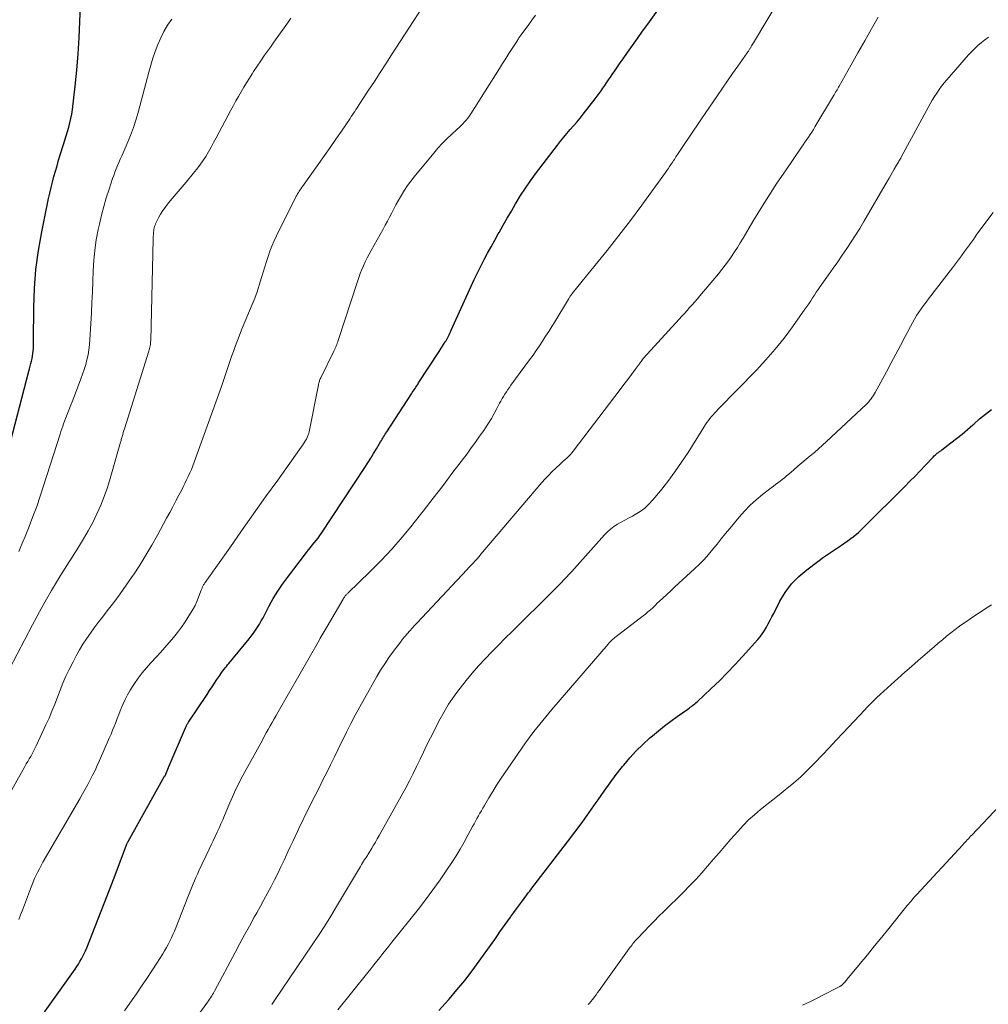
# Model space of a CAD drawing. Units: feet. Extents: x 1950000 to 1955035, y 570000 to 575000.
# Drawn here: x 1951948 to 1952083, y 571044 to 571181 of the extents above; entities that cross this region are included whole.
import ezdxf

# ---------------------------------------------------------------- set-up
doc = ezdxf.new("R2010")
doc.units = ezdxf.units.FT
doc.header["$LTSCALE"] = 100
doc.header["$MEASUREMENT"] = 0
doc.layers.add('CONTOUR INDEX', color=32, linetype='Continuous', lineweight=25)
doc.layers.add('CONTOUR INTERMEDIATE', color=40, linetype='Continuous', lineweight=15)

msp = doc.modelspace()

# ---------------------------------------------------------------- linework, layer by layer
at = {"layer": 'CONTOUR INDEX', "flags": 128}
for points, elevation in [([(1951946.42, 571120.66), (1951949.32, 571131.72), (1951949.41, 571132.07), (1951949.5, 571132.42), (1951949.59, 571132.77), (1951949.68, 571133.12), (1951949.76, 571133.47), (1951949.82, 571133.82), (1951949.87, 571134.17), (1951949.91, 571134.53), (1951949.93, 571134.91), (1951949.95, 571135.27), (1951949.96, 571135.64), (1951949.97, 571136), (1951949.99, 571140.59), (1951950.09, 571143.24), (1951950.28, 571145.89), (1951950.64, 571148.51), (1951951.1, 571151.13), (1951952.05, 571155.74), (1951952.21, 571156.51), (1951952.39, 571157.27), (1951952.59, 571158.03), (1951952.79, 571158.79), (1951953.01, 571159.55), (1951953.23, 571160.3), (1951953.45, 571161.06), (1951953.68, 571161.81), (1951954.12, 571163.28), (1951954.3, 571163.88), (1951954.49, 571164.48), (1951954.67, 571165.08), (1951954.85, 571165.67), (1951955.02, 571166.28), (1951955.16, 571166.88), (1951955.27, 571167.49), (1951955.36, 571168.11), (1951955.73, 571171.36), (1951955.96, 571173.61), (1951956.15, 571175.86), (1951956.3, 571178.11), (1951956.41, 571180.37), (1951956.5, 571182.56)], 840), ([(1951948.1, 571037.79), (1951955.73, 571048.53), (1951955.97, 571048.88), (1951956.2, 571049.23), (1951956.42, 571049.59), (1951956.63, 571049.96), (1951956.83, 571050.33), (1951957.02, 571050.7), (1951957.19, 571051.09), (1951957.35, 571051.48), (1951960.95, 571060.62), (1951960.95, 571060.64), (1951960.96, 571060.66), (1951960.97, 571060.68), (1951960.98, 571060.69), (1951961, 571060.77), (1951961.01, 571060.79), (1951961.02, 571060.81), (1951961.02, 571060.82), (1951961.03, 571060.84), (1951962.89, 571065.81), (1951962.91, 571065.87), (1951962.94, 571065.93), (1951962.97, 571066), (1951963, 571066.06), (1951963.03, 571066.12), (1951963.06, 571066.18), (1951963.09, 571066.24), (1951963.12, 571066.3), (1951968.2, 571075.35), (1951968.25, 571075.44), (1951968.44, 571075.89), (1951968.53, 571076.11), (1951968.63, 571076.34), (1951968.72, 571076.56), (1951968.82, 571076.79), (1951971.1, 571082.09), (1951971.15, 571082.19), (1951971.19, 571082.3), (1951971.24, 571082.4), (1951971.3, 571082.5), (1951971.35, 571082.6), (1951971.41, 571082.7), (1951971.47, 571082.79), (1951971.53, 571082.89), (1951974.11, 571086.75), (1951974.45, 571087.27), (1951974.79, 571087.78), (1951975.14, 571088.29), (1951975.48, 571088.8), (1951975.87, 571089.39), (1951976.02, 571089.61), (1951976.17, 571089.82), (1951976.32, 571090.03), (1951976.48, 571090.24), (1951976.64, 571090.44), (1951976.8, 571090.65), (1951976.96, 571090.85), (1951977.12, 571091.05), (1951979.95, 571094.47), (1951980.26, 571094.86), (1951980.57, 571095.27), (1951980.85, 571095.68), (1951981.13, 571096.11), (1951981.39, 571096.54), (1951981.65, 571096.98), (1951981.89, 571097.42), (1951982.13, 571097.87), (1951982.75, 571099.06), (1951983.32, 571100.09), (1951983.93, 571101.1), (1951984.59, 571102.08), (1951985.28, 571103.03), (1951987.96, 571106.51), (1951988.22, 571106.85), (1951988.48, 571107.18), (1951988.75, 571107.51), (1951989.02, 571107.83), (1951989.29, 571108.16), (1951989.55, 571108.5), (1951989.8, 571108.84), (1951990.04, 571109.19), (1951996.04, 571118.3), (1951996.46, 571118.95), (1951996.88, 571119.6), (1951997.28, 571120.26), (1951997.68, 571120.92), (1951998.26, 571121.91), (1951998.36, 571122.08), (1951998.47, 571122.25), (1951998.57, 571122.42), (1951998.67, 571122.6), (1951998.78, 571122.77), (1951998.88, 571122.94), (1951998.99, 571123.11), (1951999.1, 571123.27), (1952002.54, 571128.55), (1952002.66, 571128.74), (1952002.79, 571128.94), (1952002.91, 571129.13), (1952003.04, 571129.32), (1952003.16, 571129.51), (1952003.29, 571129.7), (1952003.41, 571129.89), (1952003.54, 571130.08), (1952006.38, 571134.44), (1952006.54, 571134.69), (1952006.7, 571134.94), (1952006.86, 571135.18), (1952007.02, 571135.43), (1952007.25, 571135.79), (1952007.29, 571135.86), (1952007.33, 571135.92), (1952007.37, 571135.99), (1952007.41, 571136.06), (1952007.45, 571136.12), (1952007.49, 571136.19), (1952007.53, 571136.26), (1952007.57, 571136.33), (1952007.7, 571136.6), (1952007.8, 571136.8), (1952007.9, 571137.01), (1952007.99, 571137.21), (1952008.09, 571137.42), (1952010.86, 571143.56), (1952011.28, 571144.49), (1952011.73, 571145.41), (1952012.18, 571146.33), (1952012.66, 571147.24), (1952013.14, 571148.14), (1952013.63, 571149.04), (1952014.13, 571149.93), (1952014.63, 571150.82), (1952014.75, 571151.03), (1952015.31, 571152.03), (1952015.88, 571153.02), (1952016.46, 571154.01), (1952017.03, 571155), (1952017.11, 571155.13), (1952017.74, 571156.17), (1952018.4, 571157.2), (1952019.1, 571158.2), (1952019.82, 571159.19), (1952022.86, 571163.19), (1952023.29, 571163.74), (1952023.73, 571164.28), (1952024.18, 571164.81), (1952024.64, 571165.34), (1952025.1, 571165.86), (1952025.55, 571166.39), (1952026, 571166.93), (1952026.44, 571167.48), (1952028.12, 571169.6), (1952028.4, 571169.97), (1952028.67, 571170.34), (1952028.94, 571170.72), (1952029.2, 571171.1), (1952029.46, 571171.48), (1952029.71, 571171.86), (1952029.97, 571172.25), (1952030.23, 571172.63), (1952030.46, 571172.98), (1952030.84, 571173.53), (1952031.22, 571174.08), (1952031.6, 571174.63), (1952031.99, 571175.18), (1952032.61, 571176.06), (1952033.3, 571177.05), (1952034.01, 571178.03), (1952034.71, 571179.01), (1952035.42, 571179.99), (1952036.83, 571181.94)], 860), ([(1952006.37, 571042.78), (1952007.22, 571043.74), (1952007.77, 571044.36), (1952008.87, 571045.64), (1952009.95, 571046.94), (1952010.98, 571048.28), (1952011.98, 571049.64), (1952013.4, 571051.63), (1952013.77, 571052.15), (1952014.14, 571052.66), (1952014.5, 571053.18), (1952014.86, 571053.7), (1952015.23, 571054.22), (1952015.59, 571054.73), (1952015.96, 571055.25), (1952016.33, 571055.76), (1952016.38, 571055.84), (1952016.78, 571056.38), (1952017.18, 571056.93), (1952017.58, 571057.48), (1952017.99, 571058.02), (1952018.85, 571059.18), (1952018.93, 571059.29), (1952019.02, 571059.39), (1952019.1, 571059.5), (1952019.18, 571059.61), (1952024.27, 571066.22), (1952025.29, 571067.56), (1952026.29, 571068.92), (1952027.27, 571070.3), (1952028.23, 571071.69), (1952028.52, 571072.1), (1952029.34, 571073.28), (1952030.18, 571074.45), (1952031.05, 571075.59), (1952031.93, 571076.72), (1952032.08, 571076.9), (1952032.93, 571077.91), (1952033.82, 571078.88), (1952034.76, 571079.8), (1952035.74, 571080.7), (1952036.08, 571080.99), (1952036.92, 571081.7), (1952037.77, 571082.38), (1952038.65, 571083.04), (1952039.54, 571083.69), (1952041, 571084.71), (1952041.17, 571084.83), (1952041.33, 571084.95), (1952041.5, 571085.07), (1952041.66, 571085.2), (1952041.82, 571085.32), (1952041.98, 571085.45), (1952042.14, 571085.59), (1952042.29, 571085.73), (1952044.26, 571087.57), (1952045.39, 571088.64), (1952046.49, 571089.74), (1952047.56, 571090.86), (1952048.62, 571092), (1952050.74, 571094.37), (1952051.08, 571094.78), (1952051.4, 571095.21), (1952051.69, 571095.65), (1952051.95, 571096.12), (1952052.2, 571096.59), (1952052.45, 571097.07), (1952052.7, 571097.54), (1952052.95, 571098.02), (1952053.81, 571099.7), (1952054.57, 571100.95), (1952055.43, 571102.11), (1952056.44, 571103.15), (1952057.55, 571104.1), (1952059.09, 571105.24), (1952059.9, 571105.83), (1952060.72, 571106.4), (1952061.54, 571106.95), (1952062.38, 571107.5), (1952063.2, 571108.05), (1952063.99, 571108.65), (1952064.75, 571109.29), (1952065.47, 571109.97), (1952071.2, 571115.69), (1952071.91, 571116.41), (1952072.62, 571117.13), (1952073.32, 571117.86), (1952074.02, 571118.59), (1952075.14, 571119.78), (1952075.28, 571119.92), (1952075.42, 571120.05), (1952075.57, 571120.18), (1952075.72, 571120.3), (1952075.88, 571120.41), (1952076.03, 571120.53), (1952076.19, 571120.65), (1952076.34, 571120.77), (1952077.61, 571121.74), (1952078.39, 571122.35), (1952079.17, 571122.98), (1952079.93, 571123.62), (1952080.67, 571124.27), (1952080.79, 571124.37), (1952081.6, 571125.07), (1952082.42, 571125.75), (1952083.27, 571126.4)], 880)]:
    msp.add_lwpolyline(points, dxfattribs=dict(at, elevation=elevation))
at = {"layer": 'CONTOUR INTERMEDIATE', "flags": 128}
for points, elevation in [([(1951945.84, 571071.49), (1951948.75, 571076.72), (1951948.95, 571077.07), (1951949.15, 571077.43), (1951949.36, 571077.78), (1951949.57, 571078.13), (1951949.77, 571078.48), (1951949.97, 571078.84), (1951950.15, 571079.2), (1951950.33, 571079.57), (1951951.68, 571082.5), (1951952.11, 571083.45), (1951952.52, 571084.42), (1951952.91, 571085.39), (1951953.28, 571086.37), (1951953.65, 571087.35), (1951954.04, 571088.32), (1951954.47, 571089.28), (1951954.92, 571090.22), (1951955.45, 571091.29), (1951955.88, 571092.12), (1951956.33, 571092.93), (1951956.82, 571093.72), (1951957.33, 571094.5), (1951957.86, 571095.26), (1951958.41, 571096.01), (1951958.97, 571096.76), (1951959.53, 571097.5), (1951960.21, 571098.36), (1951961.11, 571099.54), (1951961.99, 571100.73), (1951962.85, 571101.93), (1951963.69, 571103.15), (1951963.85, 571103.38), (1951964.73, 571104.73), (1951965.59, 571106.1), (1951966.41, 571107.49), (1951967.2, 571108.9), (1951968.48, 571111.27), (1951968.92, 571112.07), (1951969.34, 571112.87), (1951969.77, 571113.68), (1951970.19, 571114.48), (1951970.53, 571115.14), (1951970.78, 571115.62), (1951971.02, 571116.1), (1951971.26, 571116.59), (1951971.49, 571117.08), (1951971.72, 571117.57), (1951971.93, 571118.06), (1951972.13, 571118.56), (1951972.32, 571119.07), (1951976.1, 571129.57), (1951976.35, 571130.27), (1951976.59, 571130.97), (1951976.82, 571131.67), (1951977.05, 571132.37), (1951977.28, 571133.07), (1951977.51, 571133.77), (1951977.76, 571134.46), (1951978.02, 571135.15), (1951978.57, 571136.6), (1951978.91, 571137.48), (1951979.27, 571138.36), (1951979.65, 571139.24), (1951980.03, 571140.11), (1951980.4, 571140.98), (1951980.76, 571141.87), (1951981.07, 571142.76), (1951981.37, 571143.67), (1951981.7, 571144.76), (1951981.93, 571145.5), (1951982.15, 571146.23), (1951982.38, 571146.97), (1951982.6, 571147.7), (1951982.85, 571148.43), (1951983.12, 571149.14), (1951983.42, 571149.85), (1951983.75, 571150.54), (1951986.52, 571156.06), (1951986.62, 571156.24), (1951986.71, 571156.41), (1951986.81, 571156.58), (1951986.92, 571156.75), (1951987.03, 571156.92), (1951987.14, 571157.08), (1951987.25, 571157.25), (1951987.37, 571157.41), (1951989.65, 571160.62), (1951990.44, 571161.74), (1951991.23, 571162.86), (1951992.01, 571163.99), (1951992.79, 571165.12), (1951994.01, 571166.9), (1951994.17, 571167.14), (1951994.34, 571167.38), (1951994.5, 571167.62), (1951994.66, 571167.87), (1951994.82, 571168.11), (1951994.97, 571168.35), (1951995.13, 571168.6), (1951995.29, 571168.84), (1951996.58, 571170.81), (1951997.38, 571172.04), (1951998.18, 571173.27), (1951998.97, 571174.5), (1951999.77, 571175.73), (1952006.58, 571186.26)], 852), ([(1951962.62, 571042.74), (1951963.66, 571044.23), (1951964.27, 571045.1), (1951964.99, 571046.15), (1951965.71, 571047.21), (1951966.41, 571048.28), (1951967.1, 571049.35), (1951967.93, 571050.64), (1951968.19, 571051.08), (1951968.45, 571051.52), (1951968.69, 571051.96), (1951968.93, 571052.42), (1951969.14, 571052.88), (1951969.36, 571053.34), (1951969.56, 571053.81), (1951969.75, 571054.28), (1951971.42, 571058.52), (1951971.6, 571058.98), (1951971.79, 571059.44), (1951971.98, 571059.91), (1951972.17, 571060.37), (1951972.36, 571060.83), (1951972.56, 571061.29), (1951972.77, 571061.74), (1951972.98, 571062.2), (1951974.41, 571065.23), (1951974.68, 571065.81), (1951974.96, 571066.39), (1951975.23, 571066.97), (1951975.51, 571067.56), (1951975.78, 571068.14), (1951976.04, 571068.72), (1951976.3, 571069.31), (1951976.55, 571069.91), (1951977.28, 571071.64), (1951977.46, 571072.08), (1951977.65, 571072.51), (1951977.84, 571072.93), (1951978.03, 571073.36), (1951978.23, 571073.78), (1951978.43, 571074.2), (1951978.64, 571074.62), (1951978.86, 571075.03), (1951981.8, 571080.39), (1951982.07, 571080.88), (1951982.35, 571081.38), (1951982.62, 571081.87), (1951982.9, 571082.36), (1951983.18, 571082.85), (1951983.46, 571083.34), (1951983.74, 571083.83), (1951984.02, 571084.32), (1951989.73, 571094.33), (1951989.86, 571094.57), (1951990, 571094.8), (1951990.14, 571095.04), (1951990.27, 571095.27), (1951990.41, 571095.5), (1951990.55, 571095.74), (1951990.69, 571095.97), (1951990.83, 571096.21), (1951993.02, 571099.98), (1951993.06, 571100.06), (1951993.11, 571100.14), (1951993.16, 571100.22), (1951993.22, 571100.3), (1951993.27, 571100.37), (1951993.33, 571100.45), (1951993.39, 571100.52), (1951993.45, 571100.58), (1951993.53, 571100.66), (1951993.6, 571100.73), (1951993.68, 571100.8), (1951993.75, 571100.87), (1951996.77, 571103.8), (1951998.32, 571105.36), (1951999.83, 571106.96), (1952001.27, 571108.63), (1952002.67, 571110.32), (1952002.76, 571110.44), (1952004.17, 571112.23), (1952005.56, 571114.03), (1952006.95, 571115.83), (1952008.32, 571117.65), (1952010.28, 571120.24), (1952010.87, 571121.04), (1952011.46, 571121.85), (1952012.03, 571122.66), (1952012.6, 571123.48), (1952012.84, 571123.84), (1952013.27, 571124.49), (1952013.68, 571125.15), (1952014.07, 571125.83), (1952014.44, 571126.52), (1952014.82, 571127.25), (1952015, 571127.57), (1952015.18, 571127.9), (1952015.36, 571128.22), (1952015.55, 571128.54), (1952015.75, 571128.85), (1952015.96, 571129.16), (1952016.17, 571129.47), (1952016.38, 571129.77), (1952018.99, 571133.3), (1952019.46, 571133.94), (1952019.91, 571134.59), (1952020.36, 571135.25), (1952020.79, 571135.91), (1952021.22, 571136.58), (1952021.64, 571137.25), (1952022.06, 571137.93), (1952022.48, 571138.6), (1952024.4, 571141.76), (1952024.46, 571141.86), (1952024.52, 571141.95), (1952024.59, 571142.05), (1952024.65, 571142.14), (1952024.72, 571142.23), (1952024.79, 571142.33), (1952024.86, 571142.42), (1952024.93, 571142.51), (1952028.12, 571146.45), (1952029.78, 571148.52), (1952031.41, 571150.6), (1952033.01, 571152.71), (1952034.59, 571154.84), (1952037.9, 571159.36), (1952038.09, 571159.63), (1952038.29, 571159.9), (1952038.47, 571160.18), (1952038.66, 571160.46), (1952038.8, 571160.68), (1952038.91, 571160.85), (1952039.02, 571161.02), (1952039.13, 571161.19), (1952039.24, 571161.36), (1952039.34, 571161.53), (1952039.45, 571161.69), (1952039.57, 571161.86), (1952039.68, 571162.03), (1952040.61, 571163.41), (1952041.19, 571164.27), (1952041.77, 571165.12), (1952042.35, 571165.98), (1952042.93, 571166.83), (1952045.13, 571170.08), (1952045.83, 571171.1), (1952046.53, 571172.12), (1952047.24, 571173.13), (1952047.95, 571174.14), (1952049.25, 571176), (1952049.31, 571176.08), (1952049.37, 571176.17), (1952049.43, 571176.25), (1952049.48, 571176.34), (1952049.54, 571176.42), (1952049.6, 571176.51), (1952049.65, 571176.6), (1952049.71, 571176.68), (1952049.79, 571176.82), (1952049.88, 571176.97), (1952049.97, 571177.12), (1952050.07, 571177.28), (1952050.16, 571177.43), (1952053.84, 571183.69)], 864), ([(1951946.62, 571090.3), (1951949.81, 571096.43), (1951950.45, 571097.63), (1951951.1, 571098.83), (1951951.77, 571100.01), (1951952.45, 571101.19), (1951953.15, 571102.36), (1951953.85, 571103.53), (1951954.57, 571104.68), (1951955.31, 571105.83), (1951956.22, 571107.25), (1951956.92, 571108.38), (1951957.58, 571109.52), (1951958.19, 571110.68), (1951958.78, 571111.86), (1951959.31, 571113.07), (1951959.8, 571114.29), (1951960.24, 571115.54), (1951960.63, 571116.8), (1951962.06, 571121.84), (1951962.1, 571121.96), (1951962.13, 571122.09), (1951962.17, 571122.21), (1951962.2, 571122.34), (1951962.29, 571122.63), (1951962.37, 571122.91), (1951962.45, 571123.18), (1951962.53, 571123.45), (1951962.61, 571123.72), (1951966.01, 571134.51), (1951966.06, 571134.69), (1951966.11, 571134.87), (1951966.15, 571135.05), (1951966.19, 571135.23), (1951966.21, 571135.42), (1951966.24, 571135.6), (1951966.25, 571135.78), (1951966.26, 571135.97), (1951966.61, 571150.1), (1951966.61, 571150.29), (1951966.62, 571150.49), (1951966.63, 571150.68), (1951966.64, 571150.88), (1951966.66, 571151.07), (1951966.68, 571151.27), (1951966.71, 571151.46), (1951966.75, 571151.65), (1951966.81, 571151.85), (1951966.87, 571152.05), (1951966.95, 571152.23), (1951967.03, 571152.41), (1951967.36, 571153.07), (1951967.64, 571153.57), (1951967.93, 571154.06), (1951968.26, 571154.52), (1951968.61, 571154.97), (1951968.98, 571155.41), (1951969.54, 571156.07), (1951970.09, 571156.72), (1951970.65, 571157.38), (1951971.2, 571158.04), (1951972.19, 571159.21), (1951972.65, 571159.78), (1951973.1, 571160.37), (1951973.52, 571160.98), (1951973.91, 571161.61), (1951974.29, 571162.25), (1951974.66, 571162.89), (1951975.02, 571163.54), (1951975.38, 571164.19), (1951977.42, 571168.03), (1951977.76, 571168.67), (1951978.12, 571169.32), (1951978.48, 571169.96), (1951978.84, 571170.6), (1951979.22, 571171.23), (1951979.6, 571171.86), (1951979.99, 571172.48), (1951980.38, 571173.1), (1951980.58, 571173.4), (1951981.08, 571174.16), (1951981.59, 571174.92), (1951982.11, 571175.67), (1951982.63, 571176.42), (1951982.91, 571176.82), (1951983.39, 571177.49), (1951983.86, 571178.16), (1951984.34, 571178.82), (1951984.82, 571179.48), (1951984.84, 571179.51), (1951985.31, 571180.16), (1951985.76, 571180.82)], 848), ([(1951947.89, 571106.61), (1951948.19, 571107.31), (1951948.48, 571108), (1951948.77, 571108.7), (1951949.33, 571110.09), (1951949.87, 571111.5), (1951950.4, 571112.91), (1951950.89, 571114.33), (1951951.36, 571115.76), (1951953.65, 571122.98), (1951953.77, 571123.34), (1951953.89, 571123.7), (1951954.01, 571124.05), (1951954.13, 571124.41), (1951954.26, 571124.76), (1951954.39, 571125.12), (1951954.53, 571125.47), (1951954.67, 571125.82), (1951954.86, 571126.3), (1951955.11, 571126.89), (1951955.34, 571127.48), (1951955.57, 571128.08), (1951955.8, 571128.67), (1951956.55, 571130.64), (1951956.79, 571131.3), (1951957.01, 571131.96), (1951957.21, 571132.63), (1951957.39, 571133.31), (1951957.54, 571133.99), (1951957.67, 571134.68), (1951957.75, 571135.37), (1951957.81, 571136.07), (1951958, 571139.83), (1951958.07, 571141.29), (1951958.14, 571142.75), (1951958.19, 571144.21), (1951958.25, 571145.67), (1951958.33, 571147.13), (1951958.47, 571148.57), (1951958.69, 571150.01), (1951958.97, 571151.45), (1951959.13, 571152.18), (1951959.42, 571153.41), (1951959.73, 571154.63), (1951960.08, 571155.84), (1951960.46, 571157.04), (1951960.95, 571158.51), (1951961.11, 571158.97), (1951961.28, 571159.43), (1951961.46, 571159.88), (1951961.64, 571160.33), (1951961.84, 571160.78), (1951962.03, 571161.22), (1951962.22, 571161.67), (1951962.42, 571162.12), (1951962.99, 571163.41), (1951963.44, 571164.52), (1951963.86, 571165.64), (1951964.22, 571166.77), (1951964.56, 571167.92), (1951965.99, 571173.32), (1951966.27, 571174.29), (1951966.57, 571175.26), (1951966.9, 571176.22), (1951967.25, 571177.17), (1951967.66, 571178.1), (1951968.1, 571179), (1951968.62, 571179.87), (1951969.18, 571180.71)], 844), ([(1951947.91, 571055.42), (1951948.16, 571056.06), (1951948.41, 571056.71), (1951949.53, 571059.71), (1951949.71, 571060.18), (1951949.91, 571060.66), (1951950.11, 571061.12), (1951950.32, 571061.59), (1951950.55, 571062.05), (1951950.78, 571062.5), (1951951.02, 571062.95), (1951951.27, 571063.39), (1951956.4, 571072.24), (1951956.77, 571072.89), (1951957.14, 571073.54), (1951957.49, 571074.19), (1951957.84, 571074.85), (1951958.18, 571075.51), (1951958.51, 571076.17), (1951958.82, 571076.85), (1951959.13, 571077.53), (1951960.5, 571080.68), (1951960.74, 571081.21), (1951960.96, 571081.75), (1951961.18, 571082.3), (1951961.39, 571082.84), (1951961.6, 571083.39), (1951961.82, 571083.93), (1951962.03, 571084.47), (1951962.26, 571085.02), (1951962.39, 571085.33), (1951962.69, 571086.02), (1951963.03, 571086.69), (1951963.41, 571087.34), (1951963.81, 571087.98), (1951963.99, 571088.25), (1951964.53, 571089), (1951965.08, 571089.74), (1951965.67, 571090.44), (1951966.28, 571091.13), (1951966.39, 571091.25), (1951967.01, 571091.92), (1951967.63, 571092.6), (1951968.24, 571093.27), (1951968.85, 571093.95), (1951969.43, 571094.65), (1951970, 571095.36), (1951970.53, 571096.1), (1951971.04, 571096.85), (1951971.81, 571098.05), (1951972.13, 571098.58), (1951972.43, 571099.12), (1951972.69, 571099.69), (1951972.92, 571100.26), (1951973.29, 571101.23), (1951973.32, 571101.33), (1951973.36, 571101.43), (1951973.4, 571101.52), (1951973.43, 571101.62), (1951973.47, 571101.71), (1951973.52, 571101.81), (1951973.57, 571101.9), (1951973.62, 571101.99), (1951973.68, 571102.08), (1951973.74, 571102.17), (1951973.8, 571102.25), (1951973.86, 571102.34), (1951977.25, 571107.14), (1951978.91, 571109.5), (1951980.58, 571111.86), (1951982.25, 571114.22), (1951983.93, 571116.57), (1951987.52, 571121.63), (1951987.66, 571121.84), (1951987.79, 571122.06), (1951987.92, 571122.28), (1951988.03, 571122.51), (1951988.12, 571122.72), (1951988.17, 571122.85), (1951988.22, 571122.98), (1951988.26, 571123.12), (1951988.29, 571123.26), (1951989.6, 571129.82), (1951989.63, 571129.95), (1951989.66, 571130.07), (1951989.69, 571130.2), (1951989.73, 571130.32), (1951989.77, 571130.44), (1951989.81, 571130.56), (1951989.86, 571130.68), (1951989.92, 571130.79), (1951991.75, 571134.52), (1951991.84, 571134.7), (1951991.93, 571134.88), (1951992.01, 571135.07), (1951992.09, 571135.25), (1951992.16, 571135.44), (1951992.23, 571135.63), (1951992.3, 571135.82), (1951992.36, 571136.01), (1951995.02, 571144.19), (1951995.22, 571144.75), (1951995.42, 571145.31), (1951995.64, 571145.86), (1951995.87, 571146.4), (1951996.12, 571146.94), (1951996.38, 571147.48), (1951996.66, 571148), (1951996.94, 571148.53), (1951998.59, 571151.47), (1951998.9, 571152.03), (1951999.2, 571152.6), (1951999.5, 571153.17), (1951999.8, 571153.74), (1952000.09, 571154.31), (1952000.39, 571154.88), (1952000.71, 571155.44), (1952001.02, 571156), (1952001.16, 571156.23), (1952001.57, 571156.9), (1952002, 571157.55), (1952002.46, 571158.17), (1952002.94, 571158.78), (1952005.64, 571162.04), (1952006.23, 571162.73), (1952006.83, 571163.39), (1952007.47, 571164.03), (1952008.12, 571164.66), (1952008.92, 571165.4), (1952009.18, 571165.64), (1952009.44, 571165.89), (1952009.69, 571166.14), (1952009.93, 571166.4), (1952010.17, 571166.67), (1952010.39, 571166.95), (1952010.6, 571167.24), (1952010.8, 571167.53), (1952014.79, 571173.83), (1952015.23, 571174.52), (1952015.67, 571175.21), (1952016.11, 571175.91), (1952016.55, 571176.6), (1952017.28, 571177.75), (1952017.35, 571177.86), (1952017.43, 571177.98), (1952017.5, 571178.09), (1952017.58, 571178.2), (1952017.66, 571178.32), (1952017.74, 571178.43), (1952017.82, 571178.54), (1952017.9, 571178.65), (1952018.78, 571179.84), (1952019.3, 571180.54), (1952019.82, 571181.24)], 856), ([(1951959.85, 571024), (1951974.17, 571043.92), (1951974.32, 571044.13), (1951974.46, 571044.33), (1951974.59, 571044.54), (1951974.73, 571044.74), (1951974.76, 571044.8), (1951974.88, 571044.98), (1951974.99, 571045.17), (1951975.09, 571045.35), (1951975.2, 571045.54), (1951978.01, 571050.85), (1951978.66, 571052.08), (1951979.33, 571053.3), (1951980, 571054.52), (1951980.67, 571055.74), (1951981.02, 571056.36), (1951981.53, 571057.27), (1951982.02, 571058.18), (1951982.51, 571059.09), (1951983, 571060.01), (1951983.01, 571060.04), (1951983.48, 571060.94), (1951983.94, 571061.85), (1951984.38, 571062.77), (1951984.82, 571063.69), (1951985.01, 571064.1), (1951985.35, 571064.82), (1951985.68, 571065.54), (1951986.02, 571066.26), (1951986.35, 571066.98), (1951986.69, 571067.69), (1951987.03, 571068.41), (1951987.37, 571069.12), (1951987.72, 571069.83), (1951989.16, 571072.7), (1951989.69, 571073.77), (1951990.22, 571074.84), (1951990.76, 571075.9), (1951991.29, 571076.97), (1951991.82, 571078.04), (1951992.35, 571079.11), (1951992.88, 571080.18), (1951993.4, 571081.25), (1951993.52, 571081.5), (1951994.11, 571082.69), (1951994.72, 571083.87), (1951995.35, 571085.04), (1951996, 571086.2), (1951997.72, 571089.22), (1951998.26, 571090.13), (1951998.82, 571091.02), (1951999.42, 571091.89), (1952000.03, 571092.75), (1952000.69, 571093.62), (1952001, 571094.03), (1952001.31, 571094.42), (1952001.63, 571094.81), (1952001.96, 571095.19), (1952002.3, 571095.57), (1952002.64, 571095.95), (1952002.98, 571096.32), (1952003.33, 571096.69), (1952010.26, 571104.09), (1952010.54, 571104.39), (1952010.83, 571104.7), (1952011.11, 571105.01), (1952011.39, 571105.31), (1952011.67, 571105.62), (1952011.95, 571105.94), (1952012.22, 571106.25), (1952012.5, 571106.57), (1952020.71, 571116.22), (1952021.17, 571116.74), (1952021.65, 571117.26), (1952022.14, 571117.75), (1952022.64, 571118.24), (1952023.19, 571118.75), (1952023.43, 571118.97), (1952023.67, 571119.19), (1952023.92, 571119.41), (1952024.16, 571119.63), (1952024.4, 571119.86), (1952024.63, 571120.09), (1952024.85, 571120.34), (1952025.05, 571120.6), (1952031.6, 571129.17), (1952032.12, 571129.86), (1952032.64, 571130.55), (1952033.16, 571131.25), (1952033.67, 571131.94), (1952034.5, 571133.07), (1952034.6, 571133.21), (1952034.7, 571133.34), (1952034.8, 571133.47), (1952034.9, 571133.59), (1952035.01, 571133.72), (1952035.11, 571133.84), (1952035.22, 571133.97), (1952035.33, 571134.09), (1952039.8, 571138.97), (1952040.16, 571139.37), (1952040.53, 571139.77), (1952040.89, 571140.17), (1952041.26, 571140.56), (1952041.62, 571140.97), (1952041.98, 571141.37), (1952042.33, 571141.78), (1952042.68, 571142.19), (1952045.28, 571145.29), (1952045.75, 571145.87), (1952046.21, 571146.47), (1952046.65, 571147.07), (1952047.08, 571147.69), (1952047.5, 571148.32), (1952047.9, 571148.95), (1952048.3, 571149.59), (1952048.69, 571150.24), (1952050.06, 571152.55), (1952051.15, 571154.35), (1952052.26, 571156.12), (1952053.41, 571157.88), (1952054.58, 571159.62), (1952056.82, 571162.87), (1952057.06, 571163.23), (1952057.3, 571163.58), (1952057.54, 571163.93), (1952057.78, 571164.29), (1952058.01, 571164.65), (1952058.25, 571165), (1952058.47, 571165.37), (1952058.69, 571165.73), (1952061.26, 571170.02), (1952061.36, 571170.19), (1952061.46, 571170.36), (1952061.57, 571170.54), (1952061.67, 571170.71), (1952061.77, 571170.88), (1952061.87, 571171.05), (1952061.97, 571171.23), (1952062.07, 571171.4), (1952063.75, 571174.37), (1952064.68, 571176.02), (1952065.62, 571177.68), (1952066.56, 571179.34), (1952067.49, 571180.99)], 868), ([(1951983.11, 571043.58), (1951983.31, 571043.87), (1951983.51, 571044.16), (1951988.75, 571051.91), (1951989.62, 571053.22), (1951990.48, 571054.54), (1951991.31, 571055.88), (1951992.12, 571057.23), (1951995.02, 571062.1), (1951995.16, 571062.34), (1951995.3, 571062.58), (1951995.45, 571062.82), (1951995.59, 571063.07), (1951995.74, 571063.32), (1951995.81, 571063.43), (1951995.88, 571063.55), (1951995.95, 571063.66), (1951996.03, 571063.77), (1951996.09, 571063.85), (1951996.13, 571063.92), (1951996.18, 571063.99), (1951996.22, 571064.05), (1951996.27, 571064.12), (1951996.3, 571064.17), (1951996.33, 571064.21), (1951996.36, 571064.26), (1951996.39, 571064.3), (1951996.42, 571064.35), (1951996.44, 571064.4), (1951996.47, 571064.45), (1951996.5, 571064.49), (1951996.53, 571064.54), (1951997.01, 571065.33), (1951997.27, 571065.77), (1951997.53, 571066.21), (1951997.79, 571066.66), (1951998.04, 571067.11), (1952001.74, 571073.77), (1952002.27, 571074.74), (1952002.78, 571075.72), (1952003.27, 571076.72), (1952003.75, 571077.72), (1952004.22, 571078.72), (1952004.7, 571079.72), (1952005.19, 571080.72), (1952005.69, 571081.7), (1952006.37, 571083.02), (1952007.03, 571084.21), (1952007.72, 571085.37), (1952008.48, 571086.5), (1952009.28, 571087.59), (1952009.31, 571087.63), (1952010.14, 571088.67), (1952011, 571089.7), (1952011.88, 571090.7), (1952012.79, 571091.69), (1952013.72, 571092.66), (1952014.65, 571093.62), (1952015.59, 571094.57), (1952016.54, 571095.52), (1952022.27, 571101.14), (1952022.65, 571101.52), (1952023.03, 571101.9), (1952023.4, 571102.29), (1952023.77, 571102.68), (1952024.14, 571103.08), (1952024.51, 571103.47), (1952024.87, 571103.87), (1952025.23, 571104.27), (1952029.4, 571108.95), (1952029.81, 571109.37), (1952030.25, 571109.76), (1952030.72, 571110.11), (1952031.22, 571110.42), (1952031.73, 571110.71), (1952032.25, 571111), (1952032.77, 571111.29), (1952033.29, 571111.57), (1952033.68, 571111.78), (1952034.37, 571112.2), (1952035.01, 571112.67), (1952035.6, 571113.21), (1952036.14, 571113.8), (1952037.2, 571115.09), (1952038.21, 571116.38), (1952039.2, 571117.7), (1952040.13, 571119.05), (1952041.03, 571120.42), (1952043.48, 571124.3), (1952043.67, 571124.59), (1952043.87, 571124.87), (1952044.08, 571125.14), (1952044.3, 571125.41), (1952044.53, 571125.67), (1952044.76, 571125.93), (1952044.99, 571126.18), (1952045.23, 571126.43), (1952050.54, 571131.86), (1952051.88, 571133.3), (1952053.17, 571134.78), (1952054.4, 571136.31), (1952055.57, 571137.89), (1952057.3, 571140.33), (1952057.57, 571140.72), (1952057.84, 571141.11), (1952058.1, 571141.51), (1952058.36, 571141.91), (1952058.61, 571142.31), (1952058.88, 571142.7), (1952059.14, 571143.1), (1952059.42, 571143.49), (1952060.59, 571145.13), (1952061.23, 571146.04), (1952061.87, 571146.95), (1952062.5, 571147.86), (1952063.14, 571148.78), (1952063.75, 571149.71), (1952064.36, 571150.64), (1952064.94, 571151.59), (1952065.51, 571152.55), (1952068.77, 571158.19), (1952069.01, 571158.6), (1952069.25, 571159.01), (1952069.49, 571159.42), (1952069.73, 571159.83), (1952070.04, 571160.37), (1952070.13, 571160.51), (1952070.21, 571160.65), (1952070.3, 571160.8), (1952070.38, 571160.94), (1952070.47, 571161.08), (1952070.55, 571161.23), (1952070.63, 571161.37), (1952070.71, 571161.52), (1952074.43, 571168.39), (1952074.72, 571168.91), (1952075.01, 571169.41), (1952075.32, 571169.92), (1952075.64, 571170.41), (1952075.97, 571170.9), (1952076.31, 571171.37), (1952076.68, 571171.83), (1952077.06, 571172.28), (1952080.07, 571175.73), (1952080.49, 571176.18), (1952080.93, 571176.62), (1952081.38, 571177.04), (1952081.85, 571177.45), (1952082.35, 571177.83), (1952082.85, 571178.19)], 872), ([(1951992.32, 571042.88), (1951996.48, 571048.05), (1951996.9, 571048.57), (1951997.32, 571049.1), (1951997.74, 571049.62), (1951998.16, 571050.15), (1951998.58, 571050.68), (1951999, 571051.21), (1951999.41, 571051.73), (1951999.83, 571052.26), (1952003.47, 571056.82), (1952004.51, 571058.17), (1952005.54, 571059.54), (1952006.53, 571060.94), (1952007.49, 571062.35), (1952008.16, 571063.36), (1952008.76, 571064.29), (1952009.33, 571065.23), (1952009.88, 571066.18), (1952010.41, 571067.15), (1952011.05, 571068.36), (1952011.25, 571068.73), (1952011.45, 571069.1), (1952011.65, 571069.47), (1952011.86, 571069.84), (1952012.06, 571070.2), (1952012.27, 571070.57), (1952012.48, 571070.93), (1952012.69, 571071.3), (1952013.31, 571072.35), (1952013.85, 571073.23), (1952014.39, 571074.11), (1952014.95, 571074.97), (1952015.53, 571075.83), (1952017.28, 571078.39), (1952018.42, 571080), (1952019.59, 571081.58), (1952020.82, 571083.12), (1952022.08, 571084.64), (1952029.92, 571093.75), (1952030.06, 571093.92), (1952030.21, 571094.08), (1952030.37, 571094.23), (1952030.53, 571094.38), (1952030.69, 571094.53), (1952030.85, 571094.67), (1952031.02, 571094.81), (1952031.2, 571094.94), (1952034.44, 571097.39), (1952034.79, 571097.66), (1952035.13, 571097.93), (1952035.46, 571098.22), (1952035.79, 571098.51), (1952036.12, 571098.81), (1952036.44, 571099.11), (1952036.76, 571099.42), (1952037.08, 571099.72), (1952037.54, 571100.15), (1952038.09, 571100.67), (1952038.65, 571101.18), (1952039.2, 571101.7), (1952039.76, 571102.21), (1952041.94, 571104.22), (1952042.61, 571104.86), (1952043.27, 571105.53), (1952043.89, 571106.23), (1952044.48, 571106.94), (1952045.07, 571107.67), (1952045.66, 571108.4), (1952046.25, 571109.12), (1952046.84, 571109.84), (1952048.14, 571111.4), (1952048.89, 571112.25), (1952049.68, 571113.07), (1952050.53, 571113.83), (1952051.41, 571114.55), (1952052.6, 571115.47), (1952052.91, 571115.71), (1952053.22, 571115.95), (1952053.53, 571116.18), (1952053.84, 571116.42), (1952054.15, 571116.66), (1952054.45, 571116.9), (1952054.75, 571117.15), (1952055.05, 571117.4), (1952055.74, 571118.01), (1952056.31, 571118.5), (1952056.88, 571118.98), (1952057.45, 571119.47), (1952058.03, 571119.94), (1952058.61, 571120.43), (1952059.18, 571120.91), (1952059.73, 571121.41), (1952060.29, 571121.92), (1952065.8, 571127.09), (1952065.99, 571127.27), (1952066.17, 571127.47), (1952066.35, 571127.67), (1952066.51, 571127.87), (1952066.66, 571128.09), (1952066.81, 571128.31), (1952066.95, 571128.53), (1952067.08, 571128.76), (1952068.64, 571131.65), (1952069.3, 571132.87), (1952069.95, 571134.08), (1952070.59, 571135.3), (1952071.23, 571136.53), (1952071.98, 571137.95), (1952072.25, 571138.46), (1952072.54, 571138.96), (1952072.84, 571139.45), (1952073.15, 571139.93), (1952073.48, 571140.4), (1952073.82, 571140.87), (1952074.16, 571141.33), (1952074.51, 571141.79), (1952077.84, 571146.11), (1952078.27, 571146.66), (1952078.69, 571147.22), (1952079.11, 571147.79), (1952079.52, 571148.36), (1952079.92, 571148.93), (1952080.33, 571149.49), (1952080.74, 571150.06), (1952081.15, 571150.63), (1952082.74, 571152.82), (1952083.48, 571153.82)], 876), ([(1952027.15, 571043.6), (1952027.24, 571043.69), (1952027.33, 571043.77), (1952027.41, 571043.86), (1952027.48, 571043.95), (1952027.78, 571044.35), (1952028.01, 571044.65), (1952028.23, 571044.95), (1952028.45, 571045.25), (1952028.66, 571045.55), (1952032.84, 571051.38), (1952032.97, 571051.56), (1952033.1, 571051.73), (1952033.24, 571051.91), (1952033.37, 571052.08), (1952033.51, 571052.25), (1952033.65, 571052.41), (1952033.8, 571052.58), (1952033.95, 571052.74), (1952034.97, 571053.81), (1952035.63, 571054.51), (1952036.3, 571055.2), (1952036.97, 571055.88), (1952037.65, 571056.55), (1952040.39, 571059.25), (1952041.26, 571060.12), (1952042.11, 571061.01), (1952042.94, 571061.92), (1952043.75, 571062.84), (1952044.55, 571063.78), (1952045.35, 571064.71), (1952046.16, 571065.64), (1952046.96, 571066.56), (1952047.95, 571067.69), (1952048.69, 571068.5), (1952049.47, 571069.28), (1952050.28, 571070.01), (1952051.12, 571070.72), (1952051.98, 571071.41), (1952052.84, 571072.1), (1952053.7, 571072.78), (1952054.56, 571073.47), (1952054.8, 571073.66), (1952055.77, 571074.46), (1952056.71, 571075.28), (1952057.62, 571076.15), (1952058.5, 571077.03), (1952058.73, 571077.27), (1952059.71, 571078.3), (1952060.69, 571079.33), (1952061.66, 571080.37), (1952062.63, 571081.4), (1952065.62, 571084.61), (1952065.92, 571084.92), (1952066.22, 571085.24), (1952066.53, 571085.54), (1952066.83, 571085.85), (1952067.14, 571086.15), (1952067.3, 571086.3), (1952067.46, 571086.45), (1952067.62, 571086.6), (1952067.78, 571086.75), (1952069.31, 571088.14), (1952070.24, 571088.98), (1952071.18, 571089.82), (1952072.12, 571090.65), (1952073.07, 571091.47), (1952075.27, 571093.37), (1952075.85, 571093.87), (1952076.43, 571094.35), (1952077.01, 571094.83), (1952077.61, 571095.31), (1952078.21, 571095.77), (1952078.81, 571096.23), (1952079.43, 571096.67), (1952080.05, 571097.1), (1952080.28, 571097.26), (1952081.02, 571097.76), (1952081.77, 571098.26), (1952082.52, 571098.75), (1952083.28, 571099.23)], 884), ([(1952056.98, 571043.49), (1952057.98, 571043.99), (1952058.98, 571044.49), (1952059.98, 571044.99), (1952061.79, 571045.9), (1952061.88, 571045.95), (1952061.97, 571046), (1952062.06, 571046.05), (1952062.15, 571046.1), (1952062.2, 571046.14), (1952062.26, 571046.18), (1952062.32, 571046.22), (1952062.38, 571046.26), (1952062.43, 571046.3), (1952062.48, 571046.35), (1952062.53, 571046.4), (1952062.58, 571046.44), (1952062.63, 571046.49), (1952062.76, 571046.63), (1952062.88, 571046.75), (1952062.99, 571046.88), (1952063.09, 571047), (1952063.2, 571047.13), (1952064.99, 571049.31), (1952065.99, 571050.53), (1952066.99, 571051.75), (1952067.98, 571052.97), (1952068.97, 571054.19), (1952071.54, 571057.36), (1952071.7, 571057.56), (1952071.86, 571057.75), (1952072.02, 571057.95), (1952072.18, 571058.14), (1952072.35, 571058.33), (1952072.52, 571058.52), (1952072.69, 571058.7), (1952072.86, 571058.89), (1952079.26, 571065.83), (1952079.42, 571065.99), (1952079.57, 571066.16), (1952079.73, 571066.33), (1952079.88, 571066.5), (1952080.04, 571066.66), (1952080.2, 571066.83), (1952080.36, 571067), (1952080.51, 571067.16), (1952087.49, 571074.55)], 888)]:
    msp.add_lwpolyline(points, dxfattribs=dict(at, elevation=elevation))

doc.saveas('drawing.dxf')
